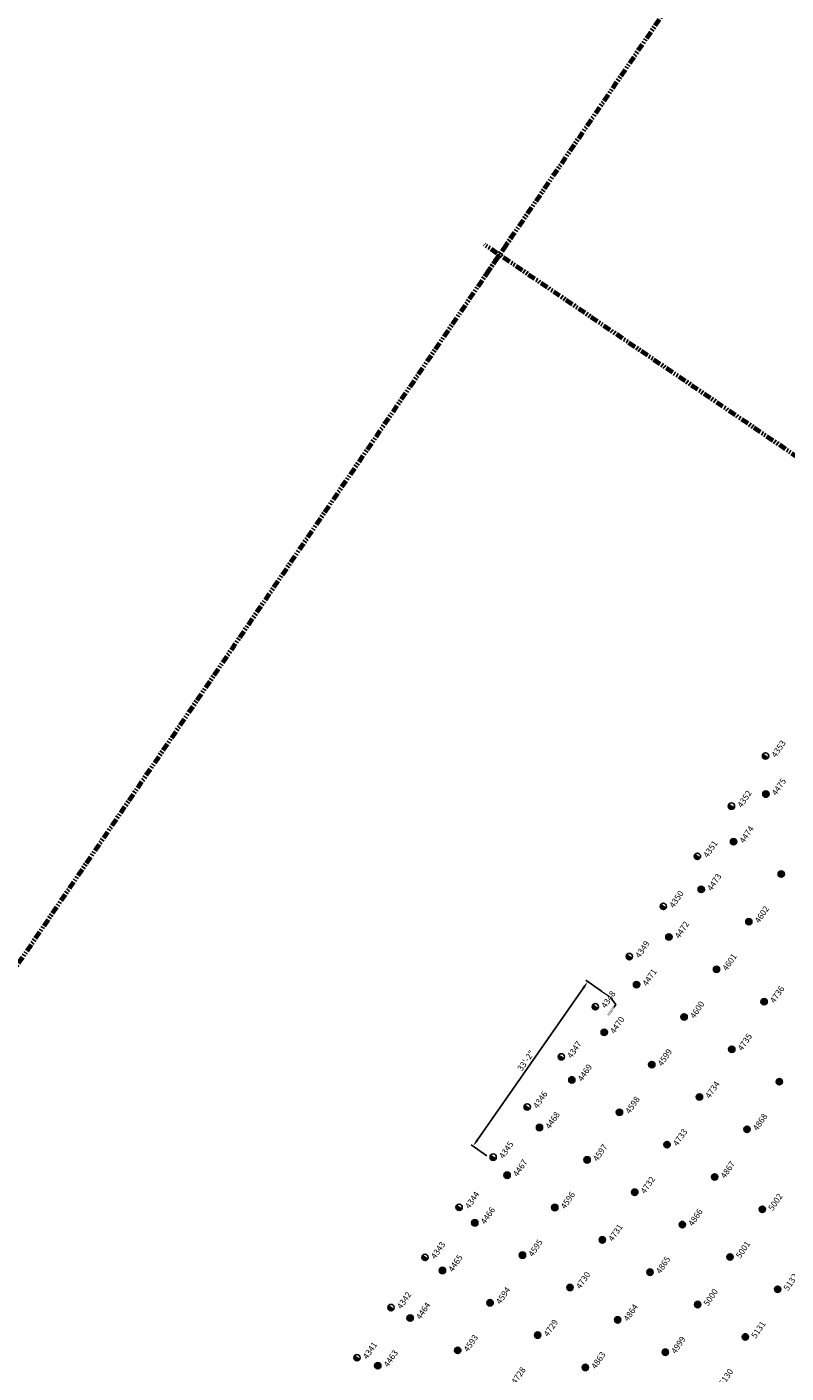
# Model space of a CAD drawing. Extents: x 242 to 2647508, y 1 to 200525.
# Drawn here: x 2646485 to 2646610, y 199306 to 199528 of the extents above; entities that cross this region are included whole.
import ezdxf
from ezdxf import colors
from ezdxf.entities.mleader import LeaderData, LeaderLine
from ezdxf.math import Vec2, Vec3

# ---------------------------------------------------------------- set-up
doc = ezdxf.new("R2010")
doc.units = 0
doc.header["$MEASUREMENT"] = 0
doc.linetypes.add('PHANTOM', pattern=[2.5, 1.25, -0.25, 0.25, -0.25, 0.25, -0.25])
for name, color, linetype, lineweight in [('G-ANNO', 4, 'Continuous', 18), ('G-ANNO-DIM', 4, 'Continuous', 18), ('G-ANNO-MTCHLN', 5, 'PHANTOM', 70)]:
    doc.layers.add(name, color=color, linetype=linetype, lineweight=lineweight)
for name, color, linetype in [('Z-12.5 INCH OFFSET CMC', 4, 'Continuous'), ('Z-12.5 INCH SLAB CMC', 80, 'Continuous'), ('Z-12.5 INCH WALL FTG CMC', 10, 'Continuous')]:
    doc.layers.add(name, color=color, linetype=linetype)
doc.styles.add('GEI-A100', font='arial.ttf', dxfattribs={"height": 0.1})
doc.dimstyles.new('GEI-A100-ARCH', dxfattribs={"dimtxt": 0.1, "dimasz": 0.125, "dimexe": 0.04, "dimexo": 0.06, "dimgap": 0.04, "dimtad": 1, "dimdec": 0, "dimlfac": 12, "dimzin": 3, "dimdsep": 46, "dimlunit": 4, "dimtxsty": 'GEI-A100', "dimcen": 0.09, "dimclrd": 256, "dimclre": 256, "dimclrt": 256, "dimadec": 0, "dimazin": 0, "dimtfac": 1, "dimtdec": 0, "dimtofl": 0, "dimtmove": 0, "dimatfit": 2, "dimfxl": 1, "dimtolj": 1, "dimtzin": 0, "dimlwd": -1, "dimlwe": -1, "dimarcsym": 2})

# ---------------------------------------------------------------- blocks, each defined once
blk = doc.blocks.new('*D1049')
at = {"layer": 'Z-12.5 INCH OFFSET CMC', "linetype": 'Continuous', "transparency": 16777216}
for p, q in [((2646579.71, 199368.76), (2646577.13, 199370.56)), ((2646576.74, 199369.31), (2646559.22, 199344.19)), ((2646560.76, 199341.59), (2646558.18, 199343.39))]:
    blk.add_line(p, q, dxfattribs=at)
for points in [[(2646576.57, 199369.43), (2646576.91, 199369.19), (2646577.46, 199370.33)], [(2646559.05, 199344.31), (2646559.39, 199344.07), (2646558.51, 199343.16)]]:
    blk.add_solid(points, dxfattribs=at)
at = {"layer": 'Z-12.5 INCH OFFSET CMC', "linetype": 'Continuous', "transparency": 16777216, "insert": (2646567.23, 199357.27), "char_height": 1, "attachment_point": 5, "rotation": 55.102, "style": 'GEI-A100'}
blk.add_mtext('\\A1;33\'-2"', dxfattribs=at)

msp = doc.modelspace()

# ---------------------------------------------------------------- hatches: boundary and pattern name
at = {"layer": 'Z-12.5 INCH SLAB CMC'}
h = msp.add_hatch(color=256, dxfattribs=at)
h.dxf.hatch_style = 1
edge = h.paths.add_edge_path()
edge.add_arc((2646606.831, 199401.255), 0.521, 55.82271, 415.82271)
h = msp.add_hatch(color=256, dxfattribs=at)
h.dxf.hatch_style = 1
edge = h.paths.add_edge_path()
edge.add_arc((2646601.494, 199393.396), 0.521, 55.82271, 415.82271)
h = msp.add_hatch(color=256, dxfattribs=at)
h.dxf.hatch_style = 1
edge = h.paths.add_edge_path()
edge.add_arc((2646609.353, 199388.059), 0.521, 55.82271, 415.82271)
h = msp.add_hatch(color=256, dxfattribs=at)
h.dxf.hatch_style = 1
edge = h.paths.add_edge_path()
edge.add_arc((2646596.157, 199385.537), 0.521, 55.82271, 415.82271)
h = msp.add_hatch(color=256, dxfattribs=at)
h.dxf.hatch_style = 1
edge = h.paths.add_edge_path()
edge.add_arc((2646604.017, 199380.2), 0.521, 55.82271, 415.82271)
h = msp.add_hatch(color=256, dxfattribs=at)
h.dxf.hatch_style = 1
edge = h.paths.add_edge_path()
edge.add_arc((2646590.821, 199377.677), 0.521, 55.82271, 415.82271)
h = msp.add_hatch(color=256, dxfattribs=at)
h.dxf.hatch_style = 1
edge = h.paths.add_edge_path()
edge.add_arc((2646598.68, 199372.341), 0.521, 55.82271, 415.82271)
h = msp.add_hatch(color=256, dxfattribs=at)
h.dxf.hatch_style = 1
edge = h.paths.add_edge_path()
edge.add_arc((2646585.484, 199369.818), 0.521, 55.82271, 415.82271)
h = msp.add_hatch(color=256, dxfattribs=at)
h.dxf.hatch_style = 1
edge = h.paths.add_edge_path()
edge.add_arc((2646606.539, 199367.004), 0.521, 55.82271, 415.82271)
h = msp.add_hatch(color=256, dxfattribs=at)
h.dxf.hatch_style = 1
edge = h.paths.add_edge_path()
edge.add_arc((2646593.343, 199364.481), 0.521, 55.82271, 415.82271)
h = msp.add_hatch(color=256, dxfattribs=at)
h.dxf.hatch_style = 1
edge = h.paths.add_edge_path()
edge.add_arc((2646580.147, 199361.958), 0.521, 55.82271, 415.82271)
h = msp.add_hatch(color=256, dxfattribs=at)
h.dxf.hatch_style = 1
edge = h.paths.add_edge_path()
edge.add_arc((2646601.203, 199359.145), 0.521, 55.82271, 415.82271)
h = msp.add_hatch(color=256, dxfattribs=at)
h.dxf.hatch_style = 1
edge = h.paths.add_edge_path()
edge.add_arc((2646588.007, 199356.622), 0.521, 55.82271, 415.82271)
h = msp.add_hatch(color=256, dxfattribs=at)
h.dxf.hatch_style = 1
edge = h.paths.add_edge_path()
edge.add_arc((2646574.811, 199354.099), 0.521, 55.82271, 415.82271)
h = msp.add_hatch(color=256, dxfattribs=at)
h.dxf.hatch_style = 1
edge = h.paths.add_edge_path()
edge.add_arc((2646609.062, 199353.808), 0.521, 55.82271, 415.82271)
h = msp.add_hatch(color=256, dxfattribs=at)
h.dxf.hatch_style = 1
edge = h.paths.add_edge_path()
edge.add_arc((2646595.866, 199351.285), 0.521, 55.82271, 415.82271)
h = msp.add_hatch(color=256, dxfattribs=at)
h.dxf.hatch_style = 1
edge = h.paths.add_edge_path()
edge.add_arc((2646582.67, 199348.762), 0.521, 55.82271, 415.82271)
h = msp.add_hatch(color=256, dxfattribs=at)
h.dxf.hatch_style = 1
edge = h.paths.add_edge_path()
edge.add_arc((2646569.474, 199346.24), 0.521, 55.82271, 415.82271)
h = msp.add_hatch(color=256, dxfattribs=at)
h.dxf.hatch_style = 1
edge = h.paths.add_edge_path()
edge.add_arc((2646603.725, 199345.948), 0.521, 55.82271, 415.82271)
h = msp.add_hatch(color=256, dxfattribs=at)
h.dxf.hatch_style = 1
edge = h.paths.add_edge_path()
edge.add_arc((2646590.529, 199343.426), 0.521, 55.82271, 415.82271)
h = msp.add_hatch(color=256, dxfattribs=at)
h.dxf.hatch_style = 1
edge = h.paths.add_edge_path()
edge.add_arc((2646577.333, 199340.903), 0.521, 55.82271, 415.82271)
h = msp.add_hatch(color=256, dxfattribs=at)
h.dxf.hatch_style = 1
edge = h.paths.add_edge_path()
edge.add_arc((2646564.137, 199338.38), 0.521, 55.82271, 415.82271)
h = msp.add_hatch(color=256, dxfattribs=at)
h.dxf.hatch_style = 1
edge = h.paths.add_edge_path()
edge.add_arc((2646598.389, 199338.089), 0.521, 55.82271, 415.82271)
h = msp.add_hatch(color=256, dxfattribs=at)
h.dxf.hatch_style = 1
edge = h.paths.add_edge_path()
edge.add_arc((2646585.193, 199335.566), 0.521, 55.82271, 415.82271)
h = msp.add_hatch(color=256, dxfattribs=at)
h.dxf.hatch_style = 1
edge = h.paths.add_edge_path()
edge.add_arc((2646571.997, 199333.044), 0.521, 55.82271, 415.82271)
h = msp.add_hatch(color=256, dxfattribs=at)
h.dxf.hatch_style = 1
edge = h.paths.add_edge_path()
edge.add_arc((2646606.248, 199332.752), 0.521, 55.82271, 415.82271)
h = msp.add_hatch(color=256, dxfattribs=at)
h.dxf.hatch_style = 1
edge = h.paths.add_edge_path()
edge.add_arc((2646558.8, 199330.521), 0.521, 55.82271, 415.82271)
h = msp.add_hatch(color=256, dxfattribs=at)
h.dxf.hatch_style = 1
edge = h.paths.add_edge_path()
edge.add_arc((2646593.052, 199330.23), 0.521, 55.82271, 415.82271)
h = msp.add_hatch(color=256, dxfattribs=at)
h.dxf.hatch_style = 1
edge = h.paths.add_edge_path()
edge.add_arc((2646579.856, 199327.707), 0.521, 55.82271, 415.82271)
h = msp.add_hatch(color=256, dxfattribs=at)
h.dxf.hatch_style = 1
edge = h.paths.add_edge_path()
edge.add_arc((2646566.66, 199325.184), 0.521, 55.82271, 415.82271)
h = msp.add_hatch(color=256, dxfattribs=at)
h.dxf.hatch_style = 1
edge = h.paths.add_edge_path()
edge.add_arc((2646600.911, 199324.893), 0.521, 55.82271, 415.82271)
h = msp.add_hatch(color=256, dxfattribs=at)
h.dxf.hatch_style = 1
edge = h.paths.add_edge_path()
edge.add_arc((2646553.464, 199322.662), 0.521, 55.82271, 415.82271)
h = msp.add_hatch(color=256, dxfattribs=at)
h.dxf.hatch_style = 1
edge = h.paths.add_edge_path()
edge.add_arc((2646587.715, 199322.37), 0.521, 55.82271, 415.82271)
h = msp.add_hatch(color=256, dxfattribs=at)
h.dxf.hatch_style = 1
edge = h.paths.add_edge_path()
edge.add_arc((2646574.519, 199319.848), 0.521, 55.82271, 415.82271)
h = msp.add_hatch(color=256, dxfattribs=at)
h.dxf.hatch_style = 1
edge = h.paths.add_edge_path()
edge.add_arc((2646608.771, 199319.556), 0.521, 55.82271, 415.82271)
h = msp.add_hatch(color=256, dxfattribs=at)
h.dxf.hatch_style = 1
edge = h.paths.add_edge_path()
edge.add_arc((2646561.323, 199317.325), 0.521, 55.82271, 415.82271)
h = msp.add_hatch(color=256, dxfattribs=at)
h.dxf.hatch_style = 1
edge = h.paths.add_edge_path()
edge.add_arc((2646595.575, 199317.034), 0.521, 55.82271, 415.82271)
h = msp.add_hatch(color=256, dxfattribs=at)
h.dxf.hatch_style = 1
edge = h.paths.add_edge_path()
edge.add_arc((2646548.127, 199314.802), 0.521, 55.82271, 415.82271)
h = msp.add_hatch(color=256, dxfattribs=at)
h.dxf.hatch_style = 1
edge = h.paths.add_edge_path()
edge.add_arc((2646582.379, 199314.511), 0.521, 55.82271, 415.82271)
h = msp.add_hatch(color=256, dxfattribs=at)
h.dxf.hatch_style = 1
edge = h.paths.add_edge_path()
edge.add_arc((2646569.183, 199311.988), 0.521, 55.82271, 415.82271)
h = msp.add_hatch(color=256, dxfattribs=at)
h.dxf.hatch_style = 1
edge = h.paths.add_edge_path()
edge.add_arc((2646603.434, 199311.697), 0.521, 55.82271, 415.82271)
h = msp.add_hatch(color=256, dxfattribs=at)
h.dxf.hatch_style = 1
edge = h.paths.add_edge_path()
edge.add_arc((2646555.987, 199309.466), 0.521, 55.82271, 415.82271)
h = msp.add_hatch(color=256, dxfattribs=at)
h.dxf.hatch_style = 1
edge = h.paths.add_edge_path()
edge.add_arc((2646590.238, 199309.174), 0.521, 55.82271, 415.82271)
h = msp.add_hatch(color=256, dxfattribs=at)
h.dxf.hatch_style = 1
edge = h.paths.add_edge_path()
edge.add_arc((2646542.79, 199306.943), 0.521, 55.82271, 415.82271)
h = msp.add_hatch(color=256, dxfattribs=at)
h.dxf.hatch_style = 1
edge = h.paths.add_edge_path()
edge.add_arc((2646577.042, 199306.652), 0.521, 55.82271, 415.82271)
at = {"layer": 'Z-12.5 INCH WALL FTG CMC'}
h = msp.add_hatch(color=256, dxfattribs=at)
h.dxf.hatch_style = 1
h.paths.add_polyline_path([(2646606.338, 199407.835, 0.4142136), (2646606.476, 199407.112, 0.4142136), (2646607.199, 199407.25)])
h = msp.add_hatch(color=256, dxfattribs=at)
h.dxf.hatch_style = 1
h.paths.add_polyline_path([(2646600.72, 199399.562, 0.4142136), (2646600.858, 199398.839, 0.4142136), (2646601.582, 199398.977)])
h = msp.add_hatch(color=256, dxfattribs=at)
h.dxf.hatch_style = 1
h.paths.add_polyline_path([(2646595.102, 199391.289, 0.4142136), (2646595.241, 199390.566, 0.4142136), (2646595.964, 199390.704)])
h = msp.add_hatch(color=256, dxfattribs=at)
h.dxf.hatch_style = 1
h.paths.add_polyline_path([(2646589.485, 199383.016, 0.4142136), (2646589.623, 199382.293, 0.4142136), (2646590.347, 199382.431)])
h = msp.add_hatch(color=256, dxfattribs=at)
h.dxf.hatch_style = 1
h.paths.add_polyline_path([(2646583.867, 199374.743, 0.4142136), (2646584.006, 199374.02, 0.4142136), (2646584.729, 199374.158)])
h = msp.add_hatch(color=256, dxfattribs=at)
h.dxf.hatch_style = 1
h.paths.add_polyline_path([(2646578.25, 199366.47, 0.4142136), (2646578.388, 199365.747, 0.4142136), (2646579.112, 199365.885)])
h = msp.add_hatch(color=256, dxfattribs=at)
h.dxf.hatch_style = 1
h.paths.add_polyline_path([(2646572.632, 199358.197, 0.4142136), (2646572.771, 199357.474, 0.4142136), (2646573.494, 199357.612)])
h = msp.add_hatch(color=256, dxfattribs=at)
h.dxf.hatch_style = 1
h.paths.add_polyline_path([(2646567.015, 199349.924, 0.4142136), (2646567.153, 199349.201, 0.4142136), (2646567.877, 199349.339)])
h = msp.add_hatch(color=256, dxfattribs=at)
h.dxf.hatch_style = 1
h.paths.add_polyline_path([(2646561.397, 199341.651, 0.4142136), (2646561.535, 199340.928, 0.4142136), (2646562.259, 199341.066)])
h = msp.add_hatch(color=256, dxfattribs=at)
h.dxf.hatch_style = 1
h.paths.add_polyline_path([(2646555.78, 199333.378, 0.4142136), (2646555.918, 199332.655, 0.4142136), (2646556.641, 199332.793)])
h = msp.add_hatch(color=256, dxfattribs=at)
h.dxf.hatch_style = 1
h.paths.add_polyline_path([(2646550.162, 199325.105, 0.4142136), (2646550.3, 199324.382, 0.4142136), (2646551.024, 199324.52)])
h = msp.add_hatch(color=256, dxfattribs=at)
h.dxf.hatch_style = 1
h.paths.add_polyline_path([(2646544.544, 199316.832, 0.4142136), (2646544.683, 199316.108, 0.4142136), (2646545.406, 199316.247)])
h = msp.add_hatch(color=256, dxfattribs=at)
h.dxf.hatch_style = 1
h.paths.add_polyline_path([(2646538.927, 199308.559, 0.4142136), (2646539.065, 199307.835, 0.4142136), (2646539.789, 199307.974)])

# ---------------------------------------------------------------- linework, layer by layer
at = {"layer": 'G-ANNO-DIM', "linetype": 'Continuous'}
msp.add_line((2646579.375, 199368.98, 0), (2646581.03, 199367.857, 0), dxfattribs=at)
at = {"layer": 'G-ANNO-MTCHLN'}
for p, q in [((2646560.494, 199486.694, 0), (2646740.527, 199751.831, 0)), ((2646385.212, 199228.555, 0), (2646565.245, 199493.692, 0)), ((2646705.224, 199393.56, 0), (2646560.377, 199491.914, 0)), ((2646705.224, 199393.56, 0), (2646560.377, 199491.914, 0))]:
    msp.add_line(p, q, dxfattribs=at)
at = {"layer": 'Z-12.5 INCH SLAB CMC'}
for centre in [(2646606.831, 199401.255, 0), (2646601.494, 199393.396, 0), (2646609.353, 199388.059, 0), (2646596.157, 199385.537, 0), (2646604.017, 199380.2, 0), (2646590.821, 199377.677, 0), (2646598.68, 199372.341, 0), (2646585.484, 199369.818, 0), (2646606.539, 199367.004, 0), (2646593.343, 199364.481, 0), (2646580.147, 199361.958, 0), (2646601.203, 199359.145, 0), (2646588.007, 199356.622, 0), (2646574.811, 199354.099, 0), (2646609.062, 199353.808, 0), (2646595.866, 199351.285, 0), (2646582.67, 199348.762, 0), (2646569.474, 199346.24, 0), (2646603.725, 199345.948, 0), (2646590.529, 199343.426, 0), (2646577.333, 199340.903, 0), (2646564.137, 199338.38, 0), (2646598.389, 199338.089, 0), (2646585.193, 199335.566, 0), (2646571.997, 199333.044, 0), (2646606.248, 199332.752, 0), (2646558.8, 199330.521, 0), (2646593.052, 199330.23, 0), (2646579.856, 199327.707, 0), (2646566.66, 199325.184, 0), (2646600.911, 199324.893, 0), (2646553.464, 199322.662, 0), (2646587.715, 199322.37, 0), (2646574.519, 199319.848, 0), (2646608.771, 199319.556, 0), (2646561.323, 199317.325, 0), (2646595.575, 199317.034, 0), (2646548.127, 199314.802, 0), (2646582.379, 199314.511, 0), (2646569.183, 199311.988, 0), (2646603.434, 199311.697, 0), (2646555.987, 199309.466, 0), (2646590.238, 199309.174, 0), (2646542.79, 199306.943, 0), (2646577.042, 199306.652, 0)]:
    msp.add_circle(centre, 0.521, dxfattribs=at)
at = {"layer": 'Z-12.5 INCH WALL FTG CMC'}
for p, q in [((2646606.338, 199407.835, 0), (2646607.199, 199407.25, 0)), ((2646600.72, 199399.562, 0), (2646601.582, 199398.977, 0)), ((2646595.102, 199391.289, 0), (2646595.964, 199390.704, 0)), ((2646589.485, 199383.016, 0), (2646590.347, 199382.431, 0)), ((2646583.867, 199374.743, 0), (2646584.729, 199374.158, 0)), ((2646578.25, 199366.47, 0), (2646579.112, 199365.885, 0)), ((2646572.632, 199358.197, 0), (2646573.494, 199357.612, 0)), ((2646567.015, 199349.924, 0), (2646567.877, 199349.339, 0)), ((2646561.397, 199341.651, 0), (2646562.259, 199341.066, 0)), ((2646555.78, 199333.378, 0), (2646556.641, 199332.793, 0)), ((2646550.162, 199325.105, 0), (2646551.024, 199324.52, 0)), ((2646544.544, 199316.832, 0), (2646545.406, 199316.247, 0)), ((2646538.927, 199308.559, 0), (2646539.789, 199307.974, 0))]:
    msp.add_line(p, q, dxfattribs=at)
for centre in [(2646606.768, 199407.543, 0), (2646601.151, 199399.27, 0), (2646595.533, 199390.997, 0), (2646589.916, 199382.724, 0), (2646584.298, 199374.451, 0), (2646578.681, 199366.178, 0), (2646573.063, 199357.905, 0), (2646567.446, 199349.632, 0), (2646561.828, 199341.358, 0), (2646556.21, 199333.085, 0), (2646550.593, 199324.812, 0), (2646544.975, 199316.539, 0), (2646539.358, 199308.266, 0)]:
    msp.add_circle(centre, 0.521, dxfattribs=at)

# ---------------------------------------------------------------- texts
at = {"layer": 'Z-12.5 INCH SLAB CMC', "insert": (2646598.982, 199304.057, 0), "char_height": 1, "attachment_point": 1, "rotation": 55.82271, "style": 'GEI-A100', "bg_fill": 3, "box_fill_scale": 1, "bg_fill_color": 256, "bg_fill_transparency": 0}
msp.add_mtext('5130', dxfattribs=at)

# ---------------------------------------------------------------- dimensions: what is measured, and where the dimension line sits
at = {"layer": 'Z-12.5 INCH OFFSET CMC', "linetype": 'Continuous'}
dim = msp.add_aligned_dim(p1=(2646580.202, 199368.418, 0), p2=(2646561.249, 199341.248, 0), distance=-3.345, dimstyle='GEI-A100-ARCH', dxfattribs=at)
dim.commit()
dim.dimension.update_dxf_attribs({"geometry": '*D1049', "text_midpoint": (2646567.235, 199357.268)})

# ---------------------------------------------------------------- leaders
at = {"layer": 'G-ANNO'}
ml = msp.add_multileader_mtext('Standard', dxfattribs=at)
ml.set_content('RISER', color=256, style='GEI-A100')
ml.set_leader_properties(color=256)
ml.build(insert=Vec2(0, 0))
ml.multileader.update_dxf_attribs({"dogleg_length": 0.15, "arrow_head_size": 0.5, "scale": 4})
ctx = ml.context
ctx.base_point, ctx.scale, ctx.char_height, ctx.arrow_head_size, ctx.landing_gap_size, ctx.plane_origin, ctx.plane_x_axis, ctx.plane_y_axis = Vec3(2646580.672, 199364.521, 0), 4, 0.4, 0.5, 0.1, Vec3(2646585.289, 199366.694, 0), Vec3(0.5617166, 0.8273297), Vec3(-0.8273297, 0.5617166)
ctx.text_align_type = 2
notes = []
notes.append((ctx, [(0, (1, 1, 0), (2646582.052, 199366.554, 0), (-0.5617166, -0.8273297), 0.6, [(0, [(2646581.03, 199367.857, 0)], 0, [])])]))
ctx.mtext.insert, ctx.mtext.text_direction, ctx.mtext.rotation, ctx.mtext.alignment, ctx.mtext.flow_direction = Vec3(2646581.491, 199366.089, 0), Vec3(0.5617166, 0.8273297), 0.9743371, 3, 5
for ctx, leaders in notes:
    for number, flags, end, landing, length, lines in leaders:
        leader = LeaderData()
        leader.index, (leader.has_last_leader_line, leader.has_dogleg_vector, leader.attachment_direction) = number, flags
        leader.last_leader_point, leader.dogleg_vector, leader.dogleg_length = Vec3(end), Vec3(landing), length
        for number, points, colour, breaks in lines:
            line = LeaderLine()
            line.index, line.vertices, line.color, line.breaks = number, Vec3.list(points), colors.encode_raw_color(colour), breaks
            leader.lines.append(line)
        ctx.leaders.append(leader)

# ---------------------------------------------------------------- next in the draw order: texts
at = {"layer": 'Z-12.5 INCH SLAB CMC', "char_height": 1, "attachment_point": 1, "rotation": 55.82271, "style": 'GEI-A100', "bg_fill": 3, "box_fill_scale": 1, "bg_fill_color": 256, "bg_fill_transparency": 0}
for s, insert in [('4475', (2646607.715, 199401.475, 0)), ('4474', (2646602.378, 199393.616, 0)), ('4473', (2646597.042, 199385.756, 0)), ('4602', (2646604.901, 199380.42, 0)), ('4472', (2646591.705, 199377.897, 0)), ('4601', (2646599.564, 199372.56, 0)), ('4471', (2646586.368, 199370.038, 0)), ('4736', (2646607.424, 199367.224, 0)), ('4600', (2646594.228, 199364.701, 0)), ('4470', (2646581.032, 199362.178, 0)), ('4735', (2646602.087, 199359.364, 0)), ('4599', (2646588.891, 199356.842, 0)), ('4469', (2646575.695, 199354.319, 0)), ('4734', (2646596.75, 199351.505, 0)), ('4598', (2646583.554, 199348.982, 0)), ('4468', (2646570.358, 199346.459, 0)), ('4868', (2646604.61, 199346.168, 0)), ('4733', (2646591.414, 199343.645, 0)), ('4597', (2646578.218, 199341.123, 0)), ('4467', (2646565.021, 199338.6, 0)), ('4867', (2646599.273, 199338.309, 0)), ('4732', (2646586.077, 199335.786, 0)), ('4596', (2646572.881, 199333.263, 0)), ('5002', (2646607.132, 199332.972, 0)), ('4466', (2646559.685, 199330.741, 0)), ('4866', (2646593.936, 199330.449, 0)), ('4731', (2646580.74, 199327.927, 0)), ('4595', (2646567.544, 199325.404, 0)), ('5001', (2646601.796, 199325.113, 0)), ('4465', (2646554.348, 199322.881, 0)), ('4865', (2646588.6, 199322.59, 0)), ('4730', (2646575.404, 199320.067, 0)), ('5132', (2646609.655, 199319.776, 0)), ('4594', (2646562.208, 199317.545, 0)), ('5000', (2646596.459, 199317.253, 0)), ('4464', (2646549.011, 199315.022, 0)), ('4864', (2646583.263, 199314.731, 0)), ('4729', (2646570.067, 199312.208, 0)), ('5131', (2646604.318, 199311.917, 0)), ('4593', (2646556.871, 199309.685, 0)), ('4999', (2646591.122, 199309.394, 0)), ('4463', (2646543.675, 199307.163, 0)), ('4863', (2646577.926, 199306.871, 0)), ('4728', (2646564.73, 199304.349, 0))]:
    msp.add_mtext(s, dxfattribs=dict(at, insert=insert))
at = {"layer": 'Z-12.5 INCH WALL FTG CMC', "char_height": 1, "attachment_point": 1, "rotation": 55.82271, "style": 'GEI-A100', "bg_fill": 3, "box_fill_scale": 1, "bg_fill_color": 256, "bg_fill_transparency": 0}
for s, insert in [('4353', (2646607.653, 199407.762, 0)), ('4352', (2646602.035, 199399.489, 0)), ('4351', (2646596.418, 199391.216, 0)), ('4350', (2646590.8, 199382.943, 0)), ('4349', (2646585.183, 199374.67, 0)), ('4348', (2646579.565, 199366.397, 0)), ('4341', (2646540.242, 199308.486, 0))]:
    msp.add_mtext(s, dxfattribs=dict(at, insert=insert))

# ---------------------------------------------------------------- next in the draw order: texts
for s, insert in [('4347', (2646573.947, 199358.124, 0)), ('4346', (2646568.33, 199349.851, 0)), ('4345', (2646562.712, 199341.578, 0)), ('4344', (2646557.095, 199333.305, 0)), ('4343', (2646551.477, 199325.032, 0)), ('4342', (2646545.86, 199316.759, 0))]:
    msp.add_mtext(s, dxfattribs=dict(at, insert=insert))

doc.saveas('drawing.dxf')
